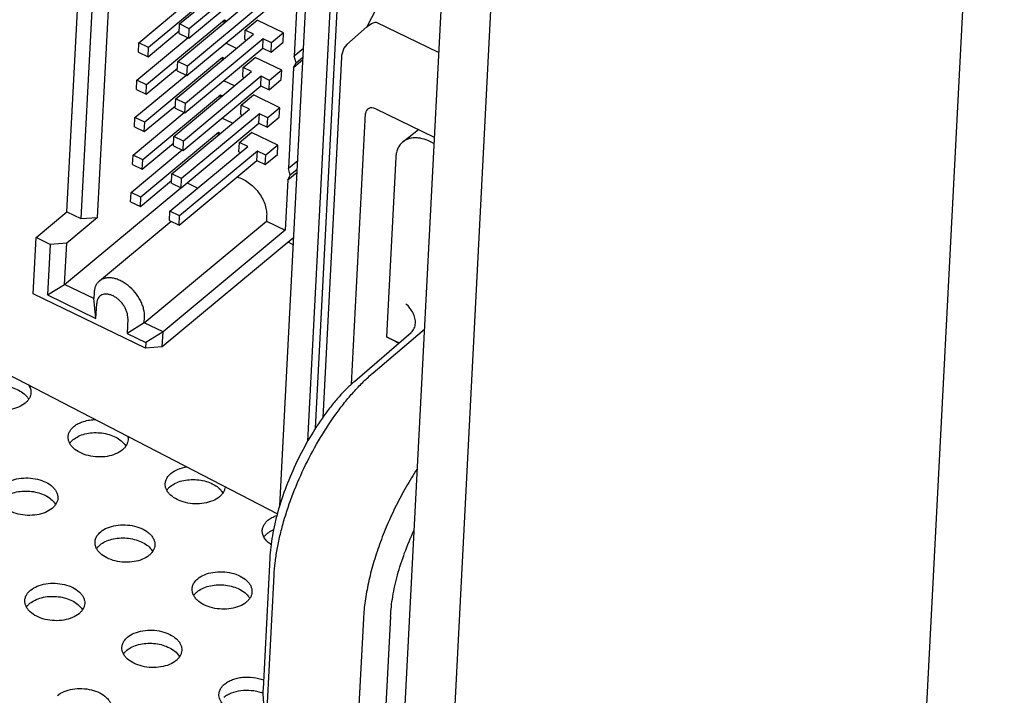
# Model space of a CAD drawing. Units: inches. Extents: x 0 to 34, y 0 to 22.
# Drawn here: x 15.1 to 15.9, y 15.5 to 16.1 of the extents above; entities that cross this region are included whole.
import ezdxf

# ---------------------------------------------------------------- set-up
doc = ezdxf.new("R2010")
doc.units = ezdxf.units.IN
doc.header["$LTSCALE"] = 1.87
doc.header["$MEASUREMENT"] = 0
doc.layers.get('0').update_dxf_attribs({"linetype": 'CONTINUOUS'})
for name, color, linetype in [('3_ALL_AXES', 7, 'CONTINUOUS'), ('7_ALL_ROUNDS', 7, 'CONTINUOUS'), ('9_ALL_CHAMFERS', 7, 'CONTINUOUS')]:
    doc.layers.add(name, color=color, linetype=linetype)

msp = doc.modelspace()

# ---------------------------------------------------------------- linework, layer by layer
at = {"color": 7, "linetype": 'CONTINUOUS'}
for p, q in [((15.92473, 16.75883), (15.79748, 14.29756)), ((15.1428, 15.91387), (15.18296, 16.69049)), ((15.19462, 16.68486), (15.15446, 15.90824)), ((15.16842, 15.9092), (15.20818, 16.67831)), ((15.3204, 15.66865), (15.36859, 16.60082)), ((15.36135, 16.60432), (15.33236, 16.04374)), ((15.34377, 15.72262), (15.38867, 16.59111)), ((15.52105, 16.56302), (15.39584, 14.14115)), ((15.47876, 16.54759), (15.35716, 14.19569)), ((15.2368, 16.07058), (15.30167, 16.12455)), ((15.30977, 16.12064), (15.2449, 16.06667)), ((15.2445, 16.05886), (15.30937, 16.11283)), ((15.27577, 16.10505), (15.2109, 16.05108)), ((15.2028, 16.05499), (15.2454, 16.09044)), ((15.23519, 16.03935), (15.30006, 16.09332)), ((15.30816, 16.08941), (15.24329, 16.03544)), ((15.27415, 16.07382), (15.20928, 16.01985)), ((15.24288, 16.02763), (15.30775, 16.0816)), ((15.27404, 16.07167), (15.27415, 16.07382)), ((15.27572, 16.07307), (15.27415, 16.07382)), ((15.29148, 16.06545), (15.30155, 16.07383)), ((15.32357, 16.06319), (15.30155, 16.07383)), ((15.2364, 16.06277), (15.2368, 16.07058)), ((15.2449, 16.06667), (15.2368, 16.07058)), ((15.2445, 16.05886), (15.2449, 16.06667)), ((15.20119, 16.02376), (15.24379, 16.0592)), ((15.2105, 16.04327), (15.23651, 16.06492)), ((15.23357, 16.00811), (15.29844, 16.06209)), ((15.2364, 16.06277), (15.2445, 16.05886)), ((15.30654, 16.05817), (15.24167, 16.0042)), ((15.29108, 16.05764), (15.29148, 16.06545)), ((15.29108, 16.05764), (15.29236, 16.05702)), ((15.29844, 16.06209), (15.29148, 16.06545)), ((15.30614, 16.05037), (15.30654, 16.05817)), ((15.3135, 16.05481), (15.30654, 16.05817)), ((15.32357, 16.06319), (15.3135, 16.05481)), ((15.32317, 16.05538), (15.32357, 16.06319)), ((15.2024, 16.04719), (15.2028, 16.05499)), ((15.2109, 16.05108), (15.2028, 16.05499)), ((15.2105, 16.04327), (15.2109, 16.05108)), ((15.24127, 15.99639), (15.30614, 16.05037)), ((15.28417, 16.05021), (15.27522, 16.05453)), ((15.30614, 16.05037), (15.3131, 16.047)), ((15.3131, 16.047), (15.32317, 16.05538)), ((15.3131, 16.047), (15.3135, 16.05481)), ((15.34012, 16.0502), (15.33236, 16.04374)), ((15.37635, 16.05348), (15.3739, 16.05045)), ((15.2024, 16.04719), (15.2105, 16.04327)), ((15.27254, 16.04259), (15.20767, 15.98862)), ((15.27243, 16.04044), (15.27254, 16.04259)), ((15.2741, 16.04183), (15.27254, 16.04259)), ((15.28987, 16.03422), (15.29994, 16.04259)), ((15.32196, 16.03196), (15.29994, 16.04259)), ((15.3339, 16.03819), (15.33236, 16.04374)), ((15.3339, 16.03819), (15.33976, 16.04306)), ((15.3718, 16.04286), (15.35626, 15.74228)), ((15.20888, 16.01204), (15.2349, 16.03369)), ((15.23479, 16.03154), (15.23519, 16.03935)), ((15.24329, 16.03544), (15.23519, 16.03935)), ((15.24288, 16.02763), (15.24329, 16.03544)), ((15.28946, 16.02641), (15.28987, 16.03422)), ((15.29683, 16.03085), (15.28987, 16.03422)), ((15.33188, 16.03437), (15.32752, 15.95004)), ((15.33188, 16.03437), (15.33964, 16.04083)), ((15.33188, 16.03437), (15.3339, 16.03819)), ((15.19957, 15.99253), (15.24217, 16.02797)), ((15.23196, 15.97688), (15.29683, 16.03085)), ((15.23479, 16.03154), (15.24288, 16.02763)), ((15.30493, 16.02694), (15.24006, 15.97297)), ((15.28946, 16.02641), (15.29074, 16.02579)), ((15.30452, 16.01913), (15.30493, 16.02694)), ((15.31189, 16.02358), (15.30493, 16.02694)), ((15.32196, 16.03196), (15.31189, 16.02358)), ((15.32156, 16.02415), (15.32196, 16.03196)), ((15.20078, 16.01595), (15.20119, 16.02376)), ((15.20928, 16.01985), (15.20119, 16.02376)), ((15.20888, 16.01204), (15.20928, 16.01985)), ((15.23965, 15.96516), (15.30452, 16.01913)), ((15.28256, 16.01898), (15.27361, 16.0233)), ((15.30452, 16.01913), (15.31149, 16.01577)), ((15.31149, 16.01577), (15.32156, 16.02415)), ((15.31149, 16.01577), (15.31189, 16.02358)), ((15.20078, 16.01595), (15.20888, 16.01204)), ((15.27092, 16.01135), (15.20605, 15.95738)), ((15.23317, 16.00031), (15.23357, 16.00811)), ((15.24167, 16.0042), (15.23357, 16.00811)), ((15.27081, 16.00921), (15.27092, 16.01135)), ((15.27249, 16.0106), (15.27092, 16.01135)), ((15.28825, 16.00298), (15.29832, 16.01136)), ((15.32035, 16.00072), (15.29832, 16.01136)), ((15.20727, 15.98081), (15.23328, 16.00245)), ((15.23317, 16.00031), (15.24127, 15.99639)), ((15.24127, 15.99639), (15.24167, 16.0042)), ((15.28785, 15.99517), (15.28825, 16.00298)), ((15.29521, 15.99962), (15.28825, 16.00298)), ((15.32035, 16.00072), (15.31028, 15.99234)), ((15.31994, 15.99291), (15.32035, 16.00072)), ((15.19796, 15.96129), (15.24056, 15.99674)), ((15.19917, 15.98472), (15.19957, 15.99253)), ((15.20767, 15.98862), (15.19957, 15.99253)), ((15.23034, 15.94565), (15.29521, 15.99962)), ((15.30331, 15.99571), (15.23844, 15.94174)), ((15.28094, 15.98774), (15.27199, 15.99207)), ((15.28785, 15.99517), (15.28913, 15.99456)), ((15.30291, 15.9879), (15.30331, 15.99571)), ((15.31028, 15.99234), (15.30331, 15.99571)), ((15.30987, 15.98453), (15.31994, 15.99291)), ((15.30987, 15.98453), (15.31028, 15.99234)), ((15.19917, 15.98472), (15.20727, 15.98081)), ((15.20727, 15.98081), (15.20767, 15.98862)), ((15.23804, 15.93393), (15.30291, 15.9879)), ((15.30291, 15.9879), (15.30987, 15.98453)), ((15.26931, 15.98012), (15.20444, 15.92615)), ((15.23156, 15.96907), (15.23196, 15.97688)), ((15.24006, 15.97297), (15.23196, 15.97688)), ((15.2692, 15.97797), (15.26931, 15.98012)), ((15.27087, 15.97936), (15.26931, 15.98012)), ((15.28664, 15.97175), (15.29671, 15.98013)), ((15.31873, 15.96949), (15.29671, 15.98013)), ((15.42313, 15.97239), (15.43595, 15.98257)), ((15.20565, 15.94957), (15.23167, 15.97122)), ((15.22873, 15.91441), (15.2936, 15.96838)), ((15.23156, 15.96907), (15.23965, 15.96516)), ((15.23965, 15.96516), (15.24006, 15.97297)), ((15.28623, 15.96394), (15.28664, 15.97175)), ((15.2936, 15.96838), (15.28664, 15.97175)), ((15.31873, 15.96949), (15.30866, 15.96111)), ((15.31833, 15.96168), (15.31873, 15.96949)), ((15.44895, 15.97094), (15.44553, 15.97259)), ((15.19634, 15.93006), (15.23894, 15.9655)), ((15.19755, 15.95348), (15.19796, 15.96129)), ((15.20605, 15.95738), (15.19796, 15.96129)), ((15.3017, 15.96447), (15.23683, 15.9105)), ((15.28623, 15.96394), (15.28751, 15.96332)), ((15.30129, 15.95666), (15.3017, 15.96447)), ((15.30866, 15.96111), (15.3017, 15.96447)), ((15.30826, 15.9533), (15.31833, 15.96168)), ((15.30826, 15.9533), (15.30866, 15.96111)), ((15.41721, 15.95961), (15.40946, 15.80968)), ((15.19755, 15.95348), (15.20565, 15.94957)), ((15.20565, 15.94957), (15.20605, 15.95738)), ((15.23642, 15.90269), (15.30129, 15.95666)), ((15.30129, 15.95666), (15.30826, 15.9533)), ((15.33528, 15.95649), (15.32752, 15.95004)), ((15.22994, 15.93784), (15.23034, 15.94565)), ((15.23844, 15.94174), (15.23034, 15.94565)), ((15.32703, 15.94067), (15.3348, 15.94712)), ((15.32703, 15.94067), (15.32906, 15.94449)), ((15.32906, 15.94449), (15.32752, 15.95004)), ((15.33491, 15.94936), (15.32906, 15.94449)), ((15.20404, 15.91834), (15.23005, 15.93998)), ((15.22994, 15.93784), (15.23804, 15.93393)), ((15.23804, 15.93393), (15.23844, 15.94174)), ((15.24299, 15.93805), (15.25194, 15.93372)), ((15.32703, 15.94067), (15.32485, 15.8985)), ((15.14088, 15.85341), (15.2378, 15.93404)), ((15.19594, 15.92225), (15.19634, 15.93006)), ((15.20444, 15.92615), (15.19634, 15.93006)), ((15.20404, 15.91834), (15.20444, 15.92615)), ((15.19594, 15.92225), (15.20404, 15.91834)), ((15.11704, 15.89244), (15.1428, 15.91387)), ((15.1428, 15.91387), (15.15446, 15.90824)), ((15.22833, 15.9066), (15.22873, 15.91441)), ((15.23683, 15.9105), (15.22873, 15.91441)), ((15.23642, 15.90269), (15.23683, 15.9105)), ((15.30939, 15.91077), (15.30915, 15.90609)), ((15.16842, 15.9092), (15.14266, 15.88776)), ((15.15446, 15.90824), (15.16842, 15.9092)), ((15.22967, 15.90596), (15.16983, 15.85617)), ((15.20727, 15.82133), (15.30915, 15.90609)), ((15.22833, 15.9066), (15.23642, 15.90269)), ((15.30915, 15.90609), (15.32485, 15.8985)), ((15.32485, 15.8985), (15.22298, 15.81374)), ((15.11462, 15.84559), (15.11704, 15.89244)), ((15.1287, 15.8868), (15.11704, 15.89244)), ((15.1287, 15.8868), (15.12652, 15.84464)), ((15.14266, 15.88776), (15.1287, 15.8868)), ((15.14088, 15.85341), (15.14266, 15.88776)), ((15.33197, 15.89247), (15.22234, 15.80125)), ((15.12652, 15.84464), (15.14088, 15.85341)), ((15.16517, 15.84167), (15.14088, 15.85341)), ((15.20838, 15.80029), (15.11462, 15.84559)), ((15.12652, 15.84464), (15.16701, 15.82508)), ((15.16541, 15.84636), (15.16517, 15.84167)), ((15.16701, 15.82508), (15.16517, 15.84167)), ((15.16701, 15.82508), (15.16765, 15.83757)), ((15.19356, 15.82506), (15.19292, 15.81256)), ((15.20727, 15.82133), (15.19292, 15.81256)), ((15.20727, 15.82133), (15.20752, 15.82602)), ((15.22298, 15.81374), (15.20727, 15.82133)), ((15.19292, 15.81256), (15.20863, 15.80497)), ((15.22298, 15.81374), (15.20863, 15.80497)), ((15.22234, 15.80125), (15.22298, 15.81374)), ((15.20863, 15.80497), (15.20838, 15.80029)), ((15.41947, 15.8043), (15.40946, 15.80968)), ((15.22234, 15.80125), (15.20838, 15.80029))]:
    msp.add_line(p, q, dxfattribs=at)
msp.add_lwpolyline([(15.3739, 16.05045), (15.37191, 16.04428), (15.3718, 16.04297)], dxfattribs=at)
for points, knots in [([(15.44553, 15.97259), (15.4435, 15.97357), (15.44038, 15.97475), (15.43616, 15.97555), (15.43317, 15.97574), (15.43033, 15.97552), (15.42767, 15.97489), (15.42524, 15.97387), (15.42379, 15.97292), (15.42313, 15.97239)], [0, 0, 0, 0, 0.286506, 0.419803, 0.546239, 0.666336, 0.781013, 0.891644, 1, 1, 1, 1]), ([(15.42313, 15.97239), (15.42224, 15.97169), (15.42062, 15.97003), (15.41879, 15.96699), (15.41761, 15.96345), (15.41728, 15.96092), (15.41721, 15.95961)], [0, 0, 0, 0, 0.233759, 0.474398, 0.728502, 1, 1, 1, 1]), ([(15.28472, 15.94299), (15.28634, 15.94256), (15.28961, 15.94131), (15.29424, 15.93851), (15.29857, 15.93487), (15.3024, 15.93055), (15.30555, 15.92576), (15.30786, 15.92074), (15.30923, 15.91571), (15.30947, 15.91236), (15.30939, 15.91077)], [0, 0, 0, 0, 0.116185, 0.241438, 0.373018, 0.507384, 0.640665, 0.769114, 0.889607, 1, 1, 1, 1]), ([(15.16984, 15.85617), (15.16917, 15.85562), (15.16796, 15.85434), (15.1666, 15.85199), (15.16572, 15.84929), (15.16546, 15.84735), (15.16541, 15.84636)], [0, 0, 0, 0, 0.233589, 0.474431, 0.728809, 1, 1, 1, 1]), ([(15.20752, 15.82602), (15.20763, 15.8283), (15.20719, 15.83187), (15.20572, 15.83649), (15.20355, 15.84129), (15.19979, 15.84693), (15.19499, 15.85172), (15.19069, 15.8548), (15.18739, 15.85663), (15.18407, 15.85796), (15.1808, 15.85875), (15.17765, 15.85899), (15.17472, 15.85865), (15.17206, 15.85773), (15.17052, 15.85674), (15.16984, 15.85617)], [0, 0, 0, 0, 0.12049, 0.186405, 0.25523, 0.39794, 0.540914, 0.610065, 0.676408, 0.739262, 0.798211, 0.85318, 0.904511, 0.95303, 1, 1, 1, 1]), ([(15.19356, 15.82506), (15.19361, 15.82591), (15.19351, 15.8277), (15.19288, 15.83039), (15.19178, 15.83312), (15.19027, 15.83578), (15.1884, 15.83827), (15.18623, 15.84049), (15.18385, 15.84238), (15.18134, 15.84385), (15.17919, 15.84469), (15.17749, 15.8451), (15.1759, 15.84532), (15.17399, 15.84528), (15.17189, 15.84468), (15.17012, 15.84354), (15.16878, 15.8419), (15.16792, 15.83986), (15.16769, 15.83835), (15.16765, 15.83757)], [0, 0, 0, 0, 0.061171, 0.127435, 0.197842, 0.271237, 0.346105, 0.420775, 0.49361, 0.563149, 0.628238, 0.65893, 0.688321, 0.743323, 0.794278, 0.843055, 0.892131, 0.943945, 1, 1, 1, 1]), ([(15.38283, 15.77262), (15.38059, 15.77069), (15.37612, 15.76652), (15.36965, 15.75967), (15.36327, 15.75207), (15.35481, 15.74088), (15.34489, 15.72555), (15.33439, 15.70582), (15.32553, 15.68521), (15.3197, 15.66771), (15.31616, 15.6539), (15.31413, 15.64395), (15.31271, 15.63436), (15.31216, 15.62809), (15.31201, 15.62504)], [0, 0, 0, 0, 0.053062, 0.109503, 0.168935, 0.230978, 0.361087, 0.495955, 0.631374, 0.763103, 0.826323, 0.887153, 0.945186, 1, 1, 1, 1]), ([(15.41273, 15.57638), (15.41287, 15.57911), (15.41334, 15.58468), (15.41456, 15.59319), (15.4163, 15.602), (15.41933, 15.61422), (15.42435, 15.62976), (15.42941, 15.64195), (15.43223, 15.64805)], [0, 0, 0, 0, 0.109503, 0.224764, 0.345133, 0.469992, 0.730409, 1, 1, 1, 1])]:
    msp.add_open_spline(points, degree=3, knots=knots, dxfattribs=at)
at = {"layer": '3_ALL_AXES', "color": 3, "linetype": 'CONTINUOUS'}
for p, q in [((15.11005, 15.75891), (15.11085, 15.75763)), ((15.19102, 15.7198), (15.19182, 15.71851)), ((15.27199, 15.68068), (15.27279, 15.67939)), ((15.13247, 15.67109), (15.13327, 15.6698)), ((15.21344, 15.63197), (15.21424, 15.63068)), ((15.29441, 15.59286), (15.29521, 15.59157)), ((15.15489, 15.58326), (15.1557, 15.58197)), ((15.23586, 15.54414), (15.23666, 15.54286))]:
    msp.add_line(p, q, dxfattribs=at)
for centre, radius, start, end in [((15.09799, 15.75045), 0.01474, 35.05812, 37.84207), ((15.15883, 15.71087), 0.01697, 129.7512, 132.21361), ((15.17895, 15.71133), 0.01474, 35.05812, 37.84207), ((15.2398, 15.67176), 0.01697, 129.7512, 132.21361), ((15.25992, 15.67222), 0.01474, 35.05812, 37.84207), ((15.12041, 15.66262), 0.01474, 35.05812, 37.84207), ((15.32077, 15.63264), 0.01697, 129.7512, 132.21361), ((15.18125, 15.62305), 0.01697, 129.7512, 132.21361), ((15.20138, 15.6235), 0.01474, 35.05812, 37.84207), ((15.26222, 15.58393), 0.01697, 129.7512, 132.21361), ((15.28235, 15.58439), 0.01474, 35.05812, 37.84207), ((15.1227, 15.57434), 0.01697, 129.7512, 132.21361), ((15.14283, 15.57479), 0.01474, 35.05812, 37.84207), ((15.20367, 15.53522), 0.01697, 129.7512, 132.21361), ((15.2238, 15.53568), 0.01474, 35.05812, 37.84207), ((15.29441, 15.48157), 0.03321, 68.74996, 71.51495)]:
    msp.add_arc(centre, radius, start, end, dxfattribs=at)
at = {"layer": '3_ALL_AXES', "color": 7, "linetype": 'CONTINUOUS'}
for points, knots in [([(15.10806, 15.75441), (15.10639, 15.75302), (15.1023, 15.75071), (15.09527, 15.7488), (15.08754, 15.74834), (15.07983, 15.74939), (15.07288, 15.75184), (15.06805, 15.755), (15.06525, 15.75806), (15.0638, 15.76044), (15.06295, 15.76293), (15.06281, 15.76464), (15.06285, 15.76547)], [0, 0, 0, 0, 0.119492, 0.254439, 0.398486, 0.543155, 0.679764, 0.801599, 0.856218, 0.906815, 0.954287, 1, 1, 1, 1]), ([(15.11279, 15.76291), (15.11275, 15.76213), (15.11248, 15.76056), (15.11151, 15.75832), (15.11002, 15.75622), (15.10876, 15.75499), (15.10806, 15.75441)], [0, 0, 0, 0, 0.232521, 0.473023, 0.727808, 1, 1, 1, 1]), ([(15.11078, 15.7696), (15.11146, 15.76859), (15.11253, 15.76644), (15.11284, 15.76405), (15.11279, 15.76291)], [0, 0, 0, 0, 0.516592, 1, 1, 1, 1]), ([(15.14855, 15.73485), (15.14966, 15.73578), (15.15226, 15.73745), (15.15671, 15.73925), (15.16171, 15.74038), (15.16521, 15.74066), (15.167, 15.74069)], [0, 0, 0, 0, 0.221823, 0.465816, 0.727209, 1, 1, 1, 1]), ([(15.14382, 15.72635), (15.14384, 15.72667), (15.14397, 15.72796), (15.14435, 15.72921), (15.14476, 15.7301)], [0, 0, 0, 0, 0.246908, 1, 1, 1, 1]), ([(15.14476, 15.7301), (15.14496, 15.73053), (15.14594, 15.73232), (15.14735, 15.73386), (15.14855, 15.73485)], [0, 0, 0, 0, 0.23683, 1, 1, 1, 1]), ([(15.18903, 15.71529), (15.18736, 15.71391), (15.18327, 15.71159), (15.17624, 15.70968), (15.16851, 15.70923), (15.1608, 15.71028), (15.15385, 15.71272), (15.14902, 15.71589), (15.14622, 15.71894), (15.14476, 15.72132), (15.14391, 15.72382), (15.14378, 15.72552), (15.14382, 15.72635)], [0, 0, 0, 0, 0.119492, 0.254439, 0.398486, 0.543155, 0.679764, 0.801599, 0.856218, 0.906815, 0.954287, 1, 1, 1, 1]), ([(15.19375, 15.72379), (15.19372, 15.72302), (15.19344, 15.72145), (15.19248, 15.7192), (15.19099, 15.7171), (15.18973, 15.71587), (15.18903, 15.71529)], [0, 0, 0, 0, 0.232521, 0.473023, 0.727808, 1, 1, 1, 1]), ([(15.19339, 15.727), (15.19346, 15.72673), (15.19371, 15.72568), (15.1938, 15.72459), (15.19375, 15.72379)], [0, 0, 0, 0, 0.254006, 1, 1, 1, 1]), ([(15.22951, 15.69574), (15.23128, 15.6972), (15.23564, 15.69962), (15.24044, 15.70082), (15.24301, 15.70119)], [0, 0, 0, 0, 0.468765, 1, 1, 1, 1]), ([(15.09, 15.68614), (15.09167, 15.68753), (15.09576, 15.68984), (15.10279, 15.69175), (15.11052, 15.6922), (15.11823, 15.69116), (15.12518, 15.68871), (15.13001, 15.68555), (15.13281, 15.68249), (15.13426, 15.68011), (15.13511, 15.67762), (15.13525, 15.67591), (15.13521, 15.67508)], [0, 0, 0, 0, 0.119492, 0.254439, 0.398486, 0.543155, 0.679764, 0.801599, 0.856218, 0.906815, 0.954287, 1, 1, 1, 1]), ([(15.22479, 15.68724), (15.22481, 15.68756), (15.22493, 15.68884), (15.22532, 15.6901), (15.22573, 15.69098)], [0, 0, 0, 0, 0.246908, 1, 1, 1, 1]), ([(15.22573, 15.69098), (15.22593, 15.69142), (15.22691, 15.69321), (15.22832, 15.69474), (15.22951, 15.69574)], [0, 0, 0, 0, 0.23683, 1, 1, 1, 1]), ([(15.27, 15.67618), (15.26833, 15.67479), (15.26424, 15.67248), (15.25721, 15.67057), (15.24947, 15.67011), (15.24177, 15.67116), (15.23482, 15.67361), (15.22999, 15.67677), (15.22719, 15.67983), (15.22573, 15.68221), (15.22488, 15.6847), (15.22475, 15.68641), (15.22479, 15.68724)], [0, 0, 0, 0, 0.119492, 0.254439, 0.398486, 0.543155, 0.679764, 0.801599, 0.856218, 0.906815, 0.954287, 1, 1, 1, 1]), ([(15.27472, 15.68468), (15.27468, 15.6839), (15.27441, 15.68233), (15.27345, 15.68009), (15.27196, 15.67799), (15.2707, 15.67676), (15.27, 15.67618)], [0, 0, 0, 0, 0.232521, 0.473023, 0.727808, 1, 1, 1, 1]), ([(15.13048, 15.66658), (15.12882, 15.66519), (15.12472, 15.66288), (15.11769, 15.66097), (15.10996, 15.66052), (15.10226, 15.66157), (15.0953, 15.66401), (15.09047, 15.66718), (15.08767, 15.67023), (15.08622, 15.67261), (15.08537, 15.6751), (15.08523, 15.67681), (15.08527, 15.67764)], [0, 0, 0, 0, 0.119492, 0.254439, 0.398486, 0.543155, 0.679764, 0.801599, 0.856218, 0.906815, 0.954287, 1, 1, 1, 1]), ([(15.13521, 15.67508), (15.13517, 15.67431), (15.1349, 15.67274), (15.13393, 15.67049), (15.13244, 15.66839), (15.13118, 15.66716), (15.13048, 15.66658)], [0, 0, 0, 0, 0.232521, 0.473023, 0.727808, 1, 1, 1, 1]), ([(15.3067, 15.65187), (15.3069, 15.6523), (15.30788, 15.65409), (15.30929, 15.65563), (15.31048, 15.65662)], [0, 0, 0, 0, 0.23683, 1, 1, 1, 1]), ([(15.31048, 15.65662), (15.31151, 15.65747), (15.31386, 15.65902), (15.31644, 15.66013), (15.31782, 15.66061)], [0, 0, 0, 0, 0.477613, 1, 1, 1, 1]), ([(15.16718, 15.64227), (15.16738, 15.64271), (15.16836, 15.6445), (15.16977, 15.64603), (15.17097, 15.64702)], [0, 0, 0, 0, 0.23683, 1, 1, 1, 1]), ([(15.17097, 15.64702), (15.17264, 15.64841), (15.17673, 15.65073), (15.18376, 15.65264), (15.19149, 15.65309), (15.19919, 15.65204), (15.20615, 15.64959), (15.21098, 15.64643), (15.21378, 15.64338), (15.21523, 15.64099), (15.21608, 15.6385), (15.21622, 15.63679), (15.21618, 15.63596)], [0, 0, 0, 0, 0.119492, 0.254439, 0.398486, 0.543155, 0.679764, 0.801599, 0.856218, 0.906815, 0.954287, 1, 1, 1, 1]), ([(15.31318, 15.63629), (15.31202, 15.63705), (15.30991, 15.63868), (15.30746, 15.6416), (15.30597, 15.6448), (15.3057, 15.64705), (15.30576, 15.64812)], [0, 0, 0, 0, 0.285185, 0.543433, 0.778568, 1, 1, 1, 1]), ([(15.30576, 15.64812), (15.30577, 15.64844), (15.3059, 15.64973), (15.30629, 15.65098), (15.3067, 15.65187)], [0, 0, 0, 0, 0.246908, 1, 1, 1, 1]), ([(15.21145, 15.62747), (15.20978, 15.62608), (15.20569, 15.62376), (15.19866, 15.62186), (15.19093, 15.6214), (15.18322, 15.62245), (15.17627, 15.6249), (15.17144, 15.62806), (15.16864, 15.63111), (15.16719, 15.6335), (15.16634, 15.63599), (15.1662, 15.6377), (15.16624, 15.63853)], [0, 0, 0, 0, 0.119492, 0.254439, 0.398486, 0.543155, 0.679764, 0.801599, 0.856218, 0.906815, 0.954287, 1, 1, 1, 1]), ([(15.16624, 15.63853), (15.16626, 15.63885), (15.16639, 15.64013), (15.16677, 15.64139), (15.16718, 15.64227)], [0, 0, 0, 0, 0.246908, 1, 1, 1, 1]), ([(15.21618, 15.63596), (15.21614, 15.63519), (15.21587, 15.63362), (15.2149, 15.63138), (15.21341, 15.62928), (15.21215, 15.62805), (15.21145, 15.62747)], [0, 0, 0, 0, 0.232521, 0.473023, 0.727808, 1, 1, 1, 1]), ([(15.25194, 15.60791), (15.2536, 15.6093), (15.2577, 15.61161), (15.26473, 15.61352), (15.27246, 15.61397), (15.28016, 15.61293), (15.28712, 15.61048), (15.29195, 15.60732), (15.29474, 15.60426), (15.2962, 15.60188), (15.29705, 15.59939), (15.29719, 15.59768), (15.29715, 15.59685)], [0, 0, 0, 0, 0.119492, 0.254439, 0.398486, 0.543155, 0.679764, 0.801599, 0.856218, 0.906815, 0.954287, 1, 1, 1, 1]), ([(15.24815, 15.60315), (15.24835, 15.60359), (15.24933, 15.60538), (15.25074, 15.60692), (15.25194, 15.60791)], [0, 0, 0, 0, 0.23683, 1, 1, 1, 1]), ([(15.10864, 15.59356), (15.10884, 15.594), (15.10981, 15.59579), (15.11123, 15.59732), (15.11242, 15.59831)], [0, 0, 0, 0, 0.23683, 1, 1, 1, 1]), ([(15.11242, 15.59831), (15.11409, 15.5997), (15.11818, 15.60202), (15.12521, 15.60392), (15.13295, 15.60438), (15.14065, 15.60333), (15.1476, 15.60088), (15.15243, 15.59772), (15.15523, 15.59467), (15.15669, 15.59228), (15.15754, 15.58979), (15.15767, 15.58808), (15.15763, 15.58725)], [0, 0, 0, 0, 0.119492, 0.254439, 0.398486, 0.543155, 0.679764, 0.801599, 0.856218, 0.906815, 0.954287, 1, 1, 1, 1]), ([(15.29242, 15.58835), (15.29075, 15.58696), (15.28666, 15.58465), (15.27963, 15.58274), (15.2719, 15.58229), (15.26419, 15.58333), (15.25724, 15.58578), (15.25241, 15.58894), (15.24961, 15.592), (15.24816, 15.59438), (15.24731, 15.59687), (15.24717, 15.59858), (15.24721, 15.59941)], [0, 0, 0, 0, 0.119492, 0.254439, 0.398486, 0.543155, 0.679764, 0.801599, 0.856218, 0.906815, 0.954287, 1, 1, 1, 1]), ([(15.24721, 15.59941), (15.24723, 15.59973), (15.24736, 15.60102), (15.24774, 15.60227), (15.24815, 15.60315)], [0, 0, 0, 0, 0.246908, 1, 1, 1, 1]), ([(15.15291, 15.57876), (15.15124, 15.57737), (15.14715, 15.57505), (15.14011, 15.57314), (15.13238, 15.57269), (15.12468, 15.57374), (15.11772, 15.57619), (15.1129, 15.57935), (15.1101, 15.5824), (15.10864, 15.58479), (15.10779, 15.58728), (15.10765, 15.58899), (15.1077, 15.58982)], [0, 0, 0, 0, 0.119492, 0.254439, 0.398486, 0.543155, 0.679764, 0.801599, 0.856218, 0.906815, 0.954287, 1, 1, 1, 1]), ([(15.1077, 15.58982), (15.10771, 15.59013), (15.10784, 15.59142), (15.10823, 15.59268), (15.10864, 15.59356)], [0, 0, 0, 0, 0.246908, 1, 1, 1, 1]), ([(15.29715, 15.59685), (15.29711, 15.59608), (15.29684, 15.59451), (15.29587, 15.59226), (15.29438, 15.59016), (15.29312, 15.58893), (15.29242, 15.58835)], [0, 0, 0, 0, 0.232521, 0.473023, 0.727808, 1, 1, 1, 1]), ([(15.15763, 15.58725), (15.15759, 15.58648), (15.15732, 15.58491), (15.15636, 15.58266), (15.15487, 15.58057), (15.1536, 15.57934), (15.15291, 15.57876)], [0, 0, 0, 0, 0.232521, 0.473023, 0.727808, 1, 1, 1, 1]), ([(15.19339, 15.5592), (15.19506, 15.56059), (15.19915, 15.5629), (15.20618, 15.56481), (15.21391, 15.56526), (15.22162, 15.56421), (15.22857, 15.56177), (15.2334, 15.5586), (15.2362, 15.55555), (15.23766, 15.55317), (15.23851, 15.55068), (15.23864, 15.54897), (15.2386, 15.54814)], [0, 0, 0, 0, 0.119492, 0.254439, 0.398486, 0.543155, 0.679764, 0.801599, 0.856218, 0.906815, 0.954287, 1, 1, 1, 1]), ([(15.1896, 15.55444), (15.18981, 15.55488), (15.19078, 15.55667), (15.1922, 15.5582), (15.19339, 15.5592)], [0, 0, 0, 0, 0.23683, 1, 1, 1, 1]), ([(15.23387, 15.53964), (15.23221, 15.53825), (15.22811, 15.53594), (15.22108, 15.53403), (15.21335, 15.53358), (15.20565, 15.53462), (15.19869, 15.53707), (15.19387, 15.54023), (15.19107, 15.54329), (15.18961, 15.54567), (15.18876, 15.54816), (15.18862, 15.54987), (15.18866, 15.5507)], [0, 0, 0, 0, 0.119492, 0.254439, 0.398486, 0.543155, 0.679764, 0.801599, 0.856218, 0.906815, 0.954287, 1, 1, 1, 1]), ([(15.18866, 15.5507), (15.18868, 15.55102), (15.18881, 15.5523), (15.1892, 15.55356), (15.1896, 15.55444)], [0, 0, 0, 0, 0.246908, 1, 1, 1, 1]), ([(15.2386, 15.54814), (15.23856, 15.54736), (15.23829, 15.54579), (15.23732, 15.54355), (15.23584, 15.54145), (15.23457, 15.54022), (15.23387, 15.53964)], [0, 0, 0, 0, 0.232521, 0.473023, 0.727808, 1, 1, 1, 1]), ([(15.27436, 15.52008), (15.27528, 15.52085), (15.27739, 15.52226), (15.28095, 15.5239), (15.28496, 15.52509), (15.29077, 15.52604), (15.29826, 15.52595), (15.30411, 15.52456), (15.30686, 15.52351)], [0, 0, 0, 0, 0.106361, 0.221943, 0.345235, 0.474406, 0.740602, 1, 1, 1, 1]), ([(15.13484, 15.51049), (15.13651, 15.51187), (15.1406, 15.51419), (15.14764, 15.5161), (15.15537, 15.51655), (15.16307, 15.5155), (15.17002, 15.51306), (15.17485, 15.50989), (15.17765, 15.50684), (15.17911, 15.50446), (15.17996, 15.50196), (15.18009, 15.50026), (15.18005, 15.49943)], [0, 0, 0, 0, 0.119492, 0.254439, 0.398486, 0.543155, 0.679764, 0.801599, 0.856218, 0.906815, 0.954287, 1, 1, 1, 1]), ([(15.26963, 15.51159), (15.26965, 15.5119), (15.26978, 15.51319), (15.27016, 15.51445), (15.27057, 15.51533)], [0, 0, 0, 0, 0.246908, 1, 1, 1, 1]), ([(15.27057, 15.51533), (15.27078, 15.51577), (15.27175, 15.51756), (15.27316, 15.51909), (15.27436, 15.52008)], [0, 0, 0, 0, 0.23683, 1, 1, 1, 1]), ([(15.30801, 15.49672), (15.30603, 15.49599), (15.30178, 15.49494), (15.29518, 15.49451), (15.28854, 15.49517), (15.28232, 15.4969), (15.27771, 15.49918), (15.27466, 15.50146), (15.27226, 15.50381), (15.2705, 15.50653), (15.26968, 15.50944), (15.2696, 15.51088), (15.26963, 15.51159)], [0, 0, 0, 0, 0.135705, 0.278902, 0.423457, 0.562978, 0.691945, 0.751364, 0.807102, 0.907915, 0.954602, 1, 1, 1, 1])]:
    msp.add_open_spline(points, degree=3, knots=knots, dxfattribs=at)
at = {"layer": '3_ALL_AXES', "color": 3, "linetype": 'CONTINUOUS'}
for points, knots in [([(15.06701, 15.76303), (15.06834, 15.76414), (15.07149, 15.76607), (15.07691, 15.76796), (15.08298, 15.76893), (15.08931, 15.7689), (15.09551, 15.76789), (15.1012, 15.76596), (15.10602, 15.76321), (15.10861, 15.76079), (15.10963, 15.75949)], [0, 0, 0, 0, 0.111687, 0.235944, 0.369256, 0.506992, 0.643639, 0.773894, 0.893469, 1, 1, 1, 1]), ([(15.14798, 15.72392), (15.14931, 15.72502), (15.15246, 15.72695), (15.15788, 15.72885), (15.16395, 15.72981), (15.17028, 15.72979), (15.17648, 15.72878), (15.18217, 15.72684), (15.18699, 15.7241), (15.18958, 15.72167), (15.19059, 15.72037)], [0, 0, 0, 0, 0.111687, 0.235944, 0.369256, 0.506992, 0.643639, 0.773894, 0.893469, 1, 1, 1, 1]), ([(15.14515, 15.72084), (15.14531, 15.72107), (15.14599, 15.72201), (15.14678, 15.72285), (15.14743, 15.72344)], [0, 0, 0, 0, 0.242168, 1, 1, 1, 1]), ([(15.22895, 15.6848), (15.23028, 15.68591), (15.23343, 15.68784), (15.23885, 15.68973), (15.24492, 15.6907), (15.25125, 15.69067), (15.25745, 15.68966), (15.26314, 15.68773), (15.26796, 15.68498), (15.27055, 15.68256), (15.27156, 15.68126)], [0, 0, 0, 0, 0.111687, 0.235944, 0.369256, 0.506992, 0.643639, 0.773894, 0.893469, 1, 1, 1, 1]), ([(15.08943, 15.67521), (15.09076, 15.67631), (15.09391, 15.67824), (15.09933, 15.68014), (15.1054, 15.6811), (15.11173, 15.68108), (15.11793, 15.68007), (15.12362, 15.67813), (15.12844, 15.67539), (15.13104, 15.67296), (15.13205, 15.67166)], [0, 0, 0, 0, 0.111687, 0.235944, 0.369256, 0.506992, 0.643639, 0.773894, 0.893469, 1, 1, 1, 1]), ([(15.22612, 15.68173), (15.22628, 15.68196), (15.22695, 15.68289), (15.22775, 15.68374), (15.2284, 15.68433)], [0, 0, 0, 0, 0.242168, 1, 1, 1, 1]), ([(15.30992, 15.64569), (15.3103, 15.646), (15.31195, 15.64726), (15.31379, 15.64826), (15.31525, 15.64889)], [0, 0, 0, 0, 0.236586, 1, 1, 1, 1]), ([(15.1704, 15.63609), (15.17173, 15.6372), (15.17488, 15.63913), (15.1803, 15.64102), (15.18637, 15.64199), (15.1927, 15.64196), (15.1989, 15.64095), (15.20459, 15.63901), (15.20941, 15.63627), (15.21201, 15.63385), (15.21302, 15.63255)], [0, 0, 0, 0, 0.111687, 0.235944, 0.369256, 0.506992, 0.643639, 0.773894, 0.893469, 1, 1, 1, 1]), ([(15.30709, 15.64261), (15.30724, 15.64284), (15.30792, 15.64378), (15.30872, 15.64462), (15.30937, 15.64521)], [0, 0, 0, 0, 0.242168, 1, 1, 1, 1]), ([(15.16757, 15.63302), (15.16773, 15.63325), (15.16841, 15.63418), (15.1692, 15.63503), (15.16985, 15.63561)], [0, 0, 0, 0, 0.242168, 1, 1, 1, 1]), ([(15.25137, 15.59698), (15.2527, 15.59808), (15.25585, 15.60001), (15.26127, 15.60191), (15.26734, 15.60287), (15.27367, 15.60285), (15.27987, 15.60184), (15.28556, 15.5999), (15.29038, 15.59716), (15.29297, 15.59473), (15.29398, 15.59343)], [0, 0, 0, 0, 0.111687, 0.235944, 0.369256, 0.506992, 0.643639, 0.773894, 0.893469, 1, 1, 1, 1]), ([(15.11186, 15.58738), (15.11318, 15.58849), (15.11633, 15.59042), (15.12175, 15.59231), (15.12782, 15.59327), (15.13415, 15.59325), (15.14036, 15.59224), (15.14605, 15.5903), (15.15087, 15.58756), (15.15346, 15.58514), (15.15447, 15.58384)], [0, 0, 0, 0, 0.111687, 0.235944, 0.369256, 0.506992, 0.643639, 0.773894, 0.893469, 1, 1, 1, 1]), ([(15.24854, 15.5939), (15.2487, 15.59413), (15.24938, 15.59506), (15.25017, 15.59591), (15.25082, 15.5965)], [0, 0, 0, 0, 0.242168, 1, 1, 1, 1]), ([(15.10902, 15.5843), (15.10918, 15.58454), (15.10986, 15.58547), (15.11066, 15.58632), (15.11131, 15.5869)], [0, 0, 0, 0, 0.242168, 1, 1, 1, 1]), ([(15.19282, 15.54827), (15.19415, 15.54937), (15.1973, 15.5513), (15.20272, 15.5532), (15.20879, 15.55416), (15.21512, 15.55414), (15.22133, 15.55312), (15.22701, 15.55119), (15.23184, 15.54844), (15.23443, 15.54602), (15.23544, 15.54472)], [0, 0, 0, 0, 0.111687, 0.235944, 0.369256, 0.506992, 0.643639, 0.773894, 0.893469, 1, 1, 1, 1]), ([(15.18999, 15.54519), (15.19015, 15.54542), (15.19083, 15.54635), (15.19163, 15.5472), (15.19227, 15.54779)], [0, 0, 0, 0, 0.242168, 1, 1, 1, 1]), ([(15.27379, 15.50915), (15.27468, 15.50989), (15.27668, 15.51124), (15.28132, 15.51343), (15.28807, 15.51502), (15.29657, 15.51512), (15.30224, 15.51396), (15.30493, 15.51306)], [0, 0, 0, 0, 0.106235, 0.22136, 0.472056, 0.738002, 1, 1, 1, 1])]:
    msp.add_open_spline(points, degree=3, knots=knots, dxfattribs=at)
at = {"layer": '7_ALL_ROUNDS', "color": 7, "linetype": 'CONTINUOUS'}
for p, q in [((15.35013, 15.73338), (15.39434, 16.58838)), ((15.39293, 16.06805), (15.41771, 16.11555)), ((15.37641, 16.05354), (15.39285, 16.06813)), ((15.45286, 16.04669), (15.40095, 16.07177)), ((15.38024, 15.77009), (15.39191, 15.99584)), ((15.40041, 15.99974), (15.44922, 15.97616)), ((15.33165, 15.88629), (15.32727, 15.88855)), ((15.01669, 15.81823), (15.31842, 15.66212)), ((15.38283, 15.77262), (15.42983, 15.81326)), ((15.39813, 15.77956), (15.44094, 15.81614)), ((15.40946, 15.80968), (15.41988, 15.80465)), ((15.31201, 15.62504), (15.30638, 15.51619)), ((15.41273, 15.57638), (15.4071, 15.46753))]:
    msp.add_line(p, q, dxfattribs=at)
for centre, major_axis, ratio, start_param, end_param in [((15.38529, 16.0534), (0.01593, 0.0182), 0.21548, 0.059286, 0.844532), ((15.40001, 15.99192), (-0.0064, 0.00769), 0.647848, 5.324581, 6.895073), ((15.31096, 15.49859), (-0.00296, 0.02353), 0.152505, 0.70673, 1.491976)]:
    msp.add_ellipse(centre, major_axis=major_axis, ratio=ratio, start_param=start_param, end_param=end_param, dxfattribs=at)
for points, knots in [([(15.43352, 15.82104), (15.4336, 15.82243), (15.43327, 15.82537), (15.43165, 15.82961), (15.42904, 15.83365), (15.42678, 15.83605), (15.42554, 15.83717)], [0, 0, 0, 0, 0.22638, 0.469822, 0.729, 1, 1, 1, 1]), ([(15.42989, 15.81331), (15.43044, 15.81378), (15.43143, 15.81485), (15.43256, 15.81673), (15.43328, 15.81882), (15.43349, 15.82029), (15.43352, 15.82104)], [0, 0, 0, 0, 0.248251, 0.495626, 0.744701, 1, 1, 1, 1])]:
    msp.add_open_spline(points, degree=3, knots=knots, dxfattribs=at)
at = {"layer": '9_ALL_CHAMFERS', "color": 7, "linetype": 'CONTINUOUS'}
for p, q in [((15.30986, 15.499), (15.31564, 15.61081)), ((15.39013, 15.57483), (15.38435, 15.46301))]:
    msp.add_line(p, q, dxfattribs=at)
for points, knots in [([(15.31564, 15.61081), (15.31582, 15.6143), (15.31645, 15.62147), (15.31808, 15.63242), (15.32043, 15.64378), (15.32454, 15.65954), (15.3313, 15.6795), (15.34159, 15.70301), (15.3538, 15.72554), (15.36536, 15.74306), (15.37523, 15.75588), (15.3827, 15.76461), (15.39028, 15.77251), (15.39551, 15.77732), (15.39813, 15.77956)], [0, 0, 0, 0, 0.054606, 0.11236, 0.172865, 0.235734, 0.366771, 0.50166, 0.636324, 0.766698, 0.829085, 0.889016, 0.946116, 1, 1, 1, 1]), ([(15.43484, 15.6993), (15.43166, 15.69447), (15.42556, 15.68451), (15.41728, 15.66901), (15.40987, 15.653), (15.40348, 15.63678), (15.39821, 15.62062), (15.39415, 15.60479), (15.39138, 15.58958), (15.39038, 15.57963), (15.39013, 15.57483)], [0, 0, 0, 0, 0.129852, 0.261956, 0.394454, 0.525477, 0.653196, 0.775864, 0.891939, 1, 1, 1, 1])]:
    msp.add_open_spline(points, degree=3, knots=knots, dxfattribs=at)

doc.saveas('drawing.dxf')
